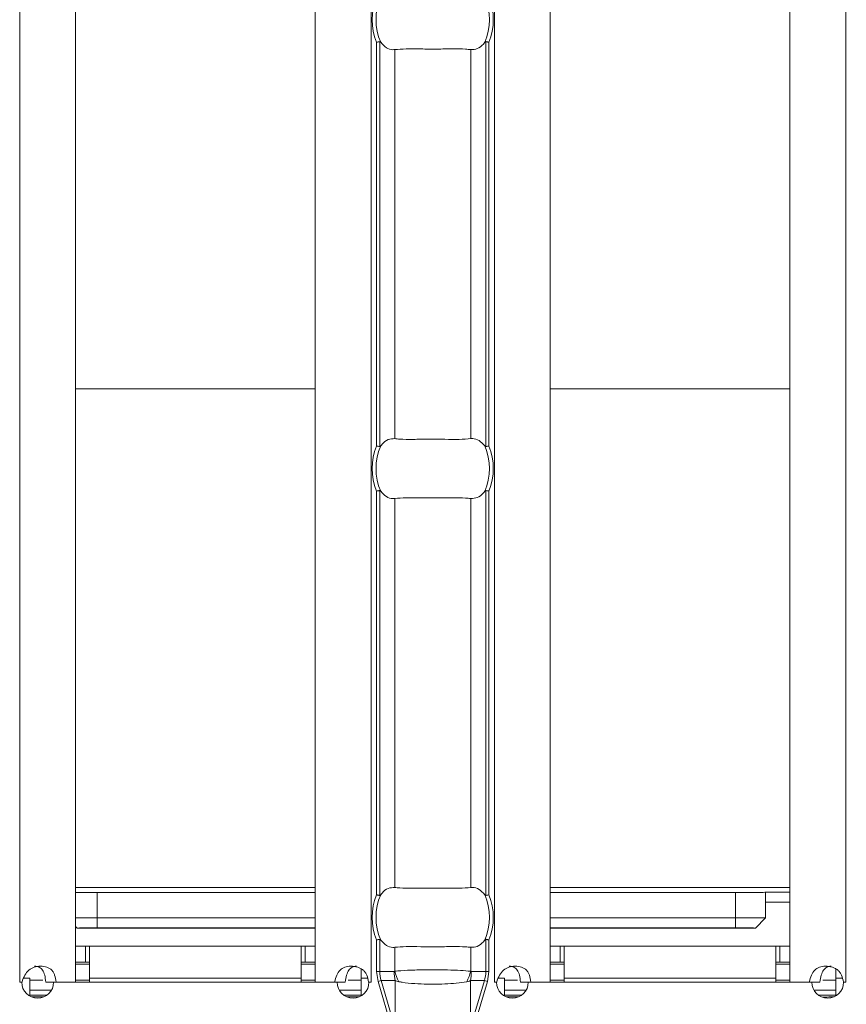
# Model space of a CAD drawing. Extents: x -60 to 1740, y -60 to 1248.
# Drawn here: x 1083 to 1124, y 444 to 493 of the extents above; entities that cross this region are included whole.
import ezdxf

# ---------------------------------------------------------------- set-up
doc = ezdxf.new("R2010")
doc.units = 0
doc.header["$LTSCALE"] = 4
doc.header["$MEASUREMENT"] = 0
doc.layers.get('0').update_dxf_attribs({"linetype": 'CONTINUOUS'})
doc.layers.get('DEFPOINTS').update_dxf_attribs({"linetype": 'CONTINUOUS'})
doc.layers.add('BEMASS', color=3, linetype='CONTINUOUS')
doc.styles.add('BEMSTIL', font='simplex.shx', dxfattribs={"width": 0.8})
doc.dimstyles.new('BEMASS', dxfattribs={"dimtxt": 3.5, "dimasz": 3.5, "dimexe": 1.4, "dimexo": 0, "dimgap": 2, "dimtad": 1, "dimtxsty": 'BEMSTIL', "dimcen": 3, "dimclrd": 3, "dimclre": 3, "dimclrt": 3, "dimadec": 0, "dimazin": 0, "dimtfac": 0.875, "dimtmove": 2, "dimatfit": 3, "dimfxl": 1, "dimtolj": 1, "dimlwd": 25, "dimlwe": 25, "dimarcsym": 0})

# ---------------------------------------------------------------- blocks, each defined once
blk = doc.blocks.new('*D11')
at = {"layer": 'BEMASS', "color": 3, "lineweight": 25}
for p, q in [((1106.102, 567.518), (1405.96, 567.518)), ((1400.36, 553.518), (1400.36, 432.518)), ((1206.102, 418.518), (1405.96, 418.518))]:
    blk.add_line(p, q, dxfattribs=at)
at = {"layer": 'BEMASS', "color": 3}
for points in [[(1398.027, 553.518), (1402.693, 553.518), (1400.36, 567.518)], [(1398.027, 432.518), (1402.693, 432.518), (1400.36, 418.518)]]:
    blk.add_solid(points, dxfattribs=at)
at = {"layer": 'DEFPOINTS', "color": 0}
for p in [(1106.102, 567.518), (1206.102, 418.518), (1400.36, 418.518)]:
    blk.add_point(p, dxfattribs=at)
at = {"layer": 'BEMASS', "color": 3, "insert": (1385.36, 493.018), "char_height": 14, "attachment_point": 5, "rotation": 90, "style": 'BEMSTIL'}
blk.add_mtext('\\A1;149', dxfattribs=at)

msp = doc.modelspace()

# ---------------------------------------------------------------- linework, layer by layer
at = {"color": 8, "linetype": 'Continuous', "lineweight": 0}
for p, q in [((1082.73, 541.258), (1082.73, 444.778)), ((1100.33, 541.258), (1100.33, 444.778)), ((1106.516, 541.258), (1106.516, 444.778)), ((1124.116, 541.258), (1124.116, 444.778)), ((1100.606, 471.647), (1100.606, 491.888)), ((1100.765, 491.919), (1100.765, 471.616)), ((1106.081, 471.616), (1106.081, 491.919)), ((1106.24, 491.888), (1106.24, 471.647)), ((1101.519, 491.518), (1101.519, 472.017)), ((1105.327, 491.518), (1105.327, 472.017)), ((1085.53, 474.517), (1097.53, 474.517)), ((1109.316, 474.517), (1121.316, 474.517)), ((1100.606, 449.147), (1100.606, 469.388)), ((1100.765, 469.419), (1100.765, 449.116)), ((1106.081, 449.116), (1106.081, 469.419)), ((1106.24, 469.388), (1106.24, 449.147)), ((1101.519, 469.018), (1101.519, 449.517)), ((1105.327, 469.018), (1105.327, 449.517)), ((1085.53, 449.518), (1097.53, 449.518)), ((1086.604, 449.265), (1086.604, 448)), ((1109.316, 449.518), (1121.316, 449.518)), ((1118.599, 448), (1118.599, 449.265)), ((1120.106, 449.285), (1121.316, 449.285)), ((1121.316, 448.785), (1120.102, 448.785)), ((1100.606, 445.307), (1100.606, 446.888)), ((1100.765, 446.919), (1100.765, 445.307)), ((1106.081, 445.307), (1106.081, 446.919)), ((1106.24, 446.888), (1106.24, 445.307)), ((1086.03, 446.568), (1086.03, 445.768)), ((1097.03, 446.568), (1097.03, 445.768)), ((1101.519, 446.518), (1101.519, 445.317)), ((1105.327, 446.518), (1105.327, 445.317)), ((1109.816, 446.568), (1109.816, 445.768)), ((1120.816, 446.568), (1120.816, 445.768)), ((1100.606, 445.307), (1100.765, 445.307)), ((1100.681, 444.801), (1100.606, 445.307)), ((1100.765, 445.307), (1101.494, 445.307)), ((1105.353, 445.307), (1106.081, 445.307)), ((1106.081, 445.307), (1106.24, 445.307)), ((1106.24, 445.307), (1106.166, 444.801)), ((1083.23, 444.968), (1082.921, 444.968)), ((1096.83, 444.968), (1086.23, 444.968)), ((1100.162, 444.968), (1099.83, 444.968)), ((1100.681, 444.801), (1100.835, 444.847)), ((1101.382, 442.449), (1100.681, 444.801)), ((1101.536, 444.847), (1100.835, 444.847)), ((1100.835, 444.847), (1101.536, 442.495)), ((1101.536, 442.495), (1101.536, 444.847)), ((1105.31, 442.495), (1105.31, 444.847)), ((1106.011, 444.847), (1105.31, 444.847)), ((1105.31, 442.495), (1106.011, 444.847)), ((1106.166, 444.801), (1105.465, 442.449)), ((1106.166, 444.801), (1106.011, 444.847)), ((1107.016, 444.968), (1106.706, 444.968)), ((1120.616, 444.968), (1110.016, 444.968)), ((1123.948, 444.968), (1123.616, 444.968)), ((1083.23, 444.375), (1084.305, 444.375)), ((1098.753, 444.375), (1099.83, 444.375)), ((1107.016, 444.375), (1108.091, 444.375)), ((1122.539, 444.375), (1123.616, 444.375)), ((1083.328, 444.031), (1083.926, 444.031)), ((1099.129, 444.031), (1099.728, 444.031)), ((1107.113, 444.031), (1107.712, 444.031))]:
    msp.add_line(p, q, dxfattribs=at)
at = {"color": 7, "linetype": 'Continuous', "lineweight": 0}
for p, q in [((1085.53, 541.258), (1085.53, 444.778)), ((1097.53, 541.258), (1097.53, 444.778)), ((1109.316, 541.258), (1109.316, 444.778)), ((1121.316, 541.258), (1121.316, 444.778)), ((1097.53, 449.265), (1086.604, 449.265)), ((1118.599, 449.265), (1109.316, 449.265)), ((1120.099, 449.278), (1120.106, 449.285)), ((1120.099, 449.278), (1120.099, 447.992)), ((1120.102, 447.989), (1120.102, 448.785)), ((1086.604, 448), (1097.53, 448)), ((1086.604, 447.491), (1086.604, 448)), ((1109.316, 448), (1118.599, 448)), ((1118.599, 447.491), (1118.599, 448)), ((1119.595, 447.483), (1120.099, 447.992)), ((1120.102, 447.989), (1119.597, 447.48)), ((1120.099, 447.992), (1120.102, 447.989)), ((1085.606, 447.48), (1085.53, 447.557)), ((1085.608, 447.483), (1085.606, 447.48)), ((1085.606, 447.48), (1097.53, 447.48)), ((1097.53, 447.491), (1086.604, 447.491)), ((1118.599, 447.491), (1109.316, 447.491)), ((1109.316, 447.48), (1119.597, 447.48)), ((1119.597, 447.48), (1119.595, 447.483)), ((1086.03, 446.568), (1085.53, 446.568)), ((1086.23, 446.568), (1086.03, 446.568)), ((1086.23, 446.568), (1086.23, 444.968)), ((1096.83, 446.568), (1086.23, 446.568)), ((1096.83, 444.968), (1096.83, 446.568)), ((1097.03, 446.568), (1096.83, 446.568)), ((1097.53, 446.568), (1097.03, 446.568)), ((1109.816, 446.568), (1109.316, 446.568)), ((1110.016, 446.568), (1109.816, 446.568)), ((1110.016, 446.568), (1110.016, 444.968)), ((1120.616, 446.568), (1110.016, 446.568)), ((1120.616, 444.968), (1120.616, 446.568)), ((1120.816, 446.568), (1120.616, 446.568)), ((1121.316, 446.568), (1120.816, 446.568)), ((1086.03, 445.768), (1085.53, 445.768)), ((1086.23, 445.768), (1086.03, 445.768)), ((1097.03, 445.768), (1096.83, 445.768)), ((1097.53, 445.768), (1097.03, 445.768)), ((1109.816, 445.768), (1109.316, 445.768)), ((1110.016, 445.768), (1109.816, 445.768)), ((1120.816, 445.768), (1120.616, 445.768)), ((1121.316, 445.768), (1120.816, 445.768)), ((1085.53, 445.668), (1086.23, 445.668)), ((1096.83, 445.668), (1097.53, 445.668)), ((1099.83, 445.452), (1099.83, 444.968)), ((1109.316, 445.668), (1110.016, 445.668)), ((1120.616, 445.668), (1121.316, 445.668)), ((1123.616, 445.452), (1123.616, 444.968)), ((1082.727, 444.778), (1082.73, 444.778)), ((1082.727, 444.768), (1082.727, 444.778)), ((1082.827, 444.768), (1082.727, 444.768)), ((1082.843, 444.778), (1082.73, 444.778)), ((1083.23, 444.968), (1083.23, 444.078)), ((1083.23, 444.868), (1083.879, 444.868)), ((1084.029, 444.778), (1084.549, 444.778)), ((1098.629, 444.768), (1084.427, 444.768)), ((1085.53, 444.778), (1084.549, 444.778)), ((1085.53, 444.868), (1086.23, 444.868)), ((1086.23, 444.768), (1086.23, 444.968)), ((1096.83, 444.968), (1096.83, 444.768)), ((1096.83, 444.868), (1097.53, 444.868)), ((1098.507, 444.778), (1097.53, 444.778)), ((1099.028, 444.778), (1098.507, 444.778)), ((1099.178, 444.868), (1099.83, 444.868)), ((1099.83, 444.081), (1099.83, 444.968)), ((1100.33, 444.778), (1100.212, 444.778)), ((1100.334, 444.768), (1100.229, 444.768)), ((1100.33, 444.778), (1100.334, 444.778)), ((1100.334, 444.778), (1100.334, 444.768)), ((1106.513, 444.778), (1106.516, 444.778)), ((1106.513, 444.768), (1106.513, 444.778)), ((1106.613, 444.768), (1106.513, 444.768)), ((1106.629, 444.778), (1106.516, 444.778)), ((1107.016, 444.968), (1107.016, 444.078)), ((1107.016, 444.868), (1107.665, 444.868)), ((1107.815, 444.778), (1108.334, 444.778)), ((1122.414, 444.768), (1108.212, 444.768)), ((1109.316, 444.778), (1108.334, 444.778)), ((1109.316, 444.868), (1110.016, 444.868)), ((1110.016, 444.768), (1110.016, 444.968)), ((1120.616, 444.968), (1120.616, 444.768)), ((1120.616, 444.868), (1121.316, 444.868)), ((1122.293, 444.778), (1121.316, 444.778)), ((1122.814, 444.778), (1122.293, 444.778)), ((1122.964, 444.868), (1123.616, 444.868)), ((1123.616, 444.081), (1123.616, 444.968)), ((1124.116, 444.778), (1123.998, 444.778)), ((1124.119, 444.768), (1124.014, 444.768)), ((1124.116, 444.778), (1124.119, 444.778)), ((1124.119, 444.778), (1124.119, 444.768)), ((1084.07, 444.125), (1083.23, 444.125)), ((1099.83, 444.125), (1098.985, 444.125)), ((1107.856, 444.125), (1107.016, 444.125)), ((1123.616, 444.125), (1122.771, 444.125))]:
    msp.add_line(p, q, dxfattribs=at)
at = {"color": 8, "linetype": 'Continuous', "lineweight": 0}
for centre, radius, start, end in [((1103.423, 493.018), 3.035, 158.143, 201.857), ((1103.423, 493.018), 3.035, 338.143, 21.857), ((1103.423, 470.518), 3.035, 158.143, 201.857), ((1103.423, 470.518), 3.035, 338.143, 21.857), ((1103.423, 448.018), 3.035, 158.143, 201.857), ((1103.423, 448.018), 3.035, 338.143, 21.857), ((1103.992, 445.306), 2.499, 179.9791, 190.5912), ((1103.974, 445.955), 2.537, 194.5584, 207.1866), ((1102.872, 445.955), 2.537, 332.8134, 345.4416), ((1102.854, 445.306), 2.499, 349.4088, 0.0209)]:
    msp.add_arc(centre, radius, start, end, dxfattribs=at)
at = {"color": 7, "linetype": 'Continuous', "lineweight": 0}
for centre, radius, start, end in [((1103.423, 493.018), 2.842, 156.4771, 203.5229), ((1103.423, 493.018), 2.842, 336.4771, 23.5229), ((1103.423, 470.518), 2.842, 156.4771, 203.5229), ((1103.423, 470.518), 2.842, 336.4771, 23.5229), ((1103.423, 448.018), 2.842, 156.4771, 203.5229), ((1103.423, 448.018), 2.842, 336.4771, 23.5229), ((1083.627, 444.773), 0.8, 180.3581, 359.6419), ((1099.429, 444.773), 0.8, 180.3581, 359.6419), ((1107.413, 444.773), 0.8, 180.3581, 359.6419), ((1123.214, 444.773), 0.8, 180.3581, 359.6419)]:
    msp.add_arc(centre, radius, start, end, dxfattribs=at)
for centre, major_axis, start_param, end_param in [((1086.604, 449.278), (1.5, 0), 3.914651, 4.712389), ((1118.599, 449.278), (1.5, 0), 4.712389, 6.274459), ((1120.106, 448.785), (0, 0.5), 0.008727, 1.570796)]:
    msp.add_ellipse(centre, major_axis=major_axis, ratio=0.008727, start_param=start_param, end_param=end_param, dxfattribs=at)
at = {"color": 8, "linetype": 'Continuous', "lineweight": 0}
for centre, start_param, end_param in [((1103.379, 445.307), 3.141593, 3.373746), ((1103.467, 445.307), 6.051031, 6.283185)]:
    msp.add_ellipse(centre, major_axis=(2.614, 0), ratio=0.765003, start_param=start_param, end_param=end_param, dxfattribs=at)
at = {"color": 7, "linetype": 'Continuous', "lineweight": 0}
for points, knots in [([(1100.606, 491.888), (1100.608, 491.888), (1100.624, 491.891), (1100.662, 491.898), (1100.718, 491.909), (1100.749, 491.916), (1100.765, 491.919)], [0, 0, 0, 0, 0.025033, 0.262513, 0.631161, 1, 1, 1, 1]), ([(1100.765, 491.919), (1100.77, 491.919), (1100.783, 491.918), (1100.801, 491.904), (1100.812, 491.89), (1100.817, 491.883)], [0, 0, 0, 0, 0.275834, 0.665845, 1, 1, 1, 1]), ([(1100.817, 491.883), (1100.908, 491.782), (1101.09, 491.579), (1101.345, 491.506), (1101.486, 491.516), (1101.519, 491.518)], [0, 0, 0, 0, 0.4348007, 0.869125, 1, 1, 1, 1]), ([(1105.327, 491.518), (1105.439, 491.522), (1105.662, 491.529), (1105.897, 491.711), (1106.006, 491.853), (1106.029, 491.883)], [0, 0, 0, 0, 0.441607, 0.883656, 1, 1, 1, 1]), ([(1106.029, 491.883), (1106.036, 491.891), (1106.048, 491.906), (1106.066, 491.919), (1106.077, 491.919), (1106.081, 491.919)], [0, 0, 0, 0, 0.423844, 0.777061, 1, 1, 1, 1]), ([(1106.081, 491.919), (1106.097, 491.916), (1106.128, 491.909), (1106.184, 491.898), (1106.223, 491.891), (1106.238, 491.888), (1106.24, 491.888)], [0, 0, 0, 0, 0.368839, 0.737487, 0.974967, 1, 1, 1, 1]), ([(1101.519, 491.518), (1101.701, 491.533), (1102.064, 491.563), (1102.817, 491.549), (1103.627, 491.542), (1104.419, 491.558), (1104.989, 491.553), (1105.245, 491.527), (1105.327, 491.518)], [0, 0, 0, 0, 0.180771, 0.361966, 0.545255, 0.728923, 0.912873, 1, 1, 1, 1]), ([(1101.519, 472.017), (1101.408, 472.013), (1101.184, 472.006), (1100.949, 471.824), (1100.84, 471.682), (1100.817, 471.652)], [0, 0, 0, 0, 0.441607, 0.883656, 1, 1, 1, 1]), ([(1105.327, 472.017), (1105.146, 472.002), (1104.782, 471.972), (1104.029, 471.986), (1103.219, 471.993), (1102.427, 471.977), (1101.857, 471.982), (1101.601, 472.008), (1101.519, 472.017)], [0, 0, 0, 0, 0.180771, 0.361966, 0.545255, 0.728923, 0.912873, 1, 1, 1, 1]), ([(1106.029, 471.652), (1105.938, 471.753), (1105.757, 471.956), (1105.501, 472.029), (1105.36, 472.019), (1105.327, 472.017)], [0, 0, 0, 0, 0.434801, 0.869125, 1, 1, 1, 1]), ([(1100.765, 471.616), (1100.749, 471.619), (1100.718, 471.626), (1100.662, 471.637), (1100.624, 471.644), (1100.608, 471.647), (1100.606, 471.647)], [0, 0, 0, 0, 0.368839, 0.737487, 0.974967, 1, 1, 1, 1]), ([(1100.817, 471.652), (1100.81, 471.644), (1100.799, 471.629), (1100.78, 471.616), (1100.769, 471.616), (1100.765, 471.616)], [0, 0, 0, 0, 0.423844, 0.777061, 1, 1, 1, 1]), ([(1106.081, 471.616), (1106.076, 471.616), (1106.063, 471.617), (1106.045, 471.632), (1106.034, 471.646), (1106.029, 471.652)], [0, 0, 0, 0, 0.275834, 0.665845, 1, 1, 1, 1]), ([(1106.24, 471.647), (1106.238, 471.647), (1106.223, 471.644), (1106.184, 471.637), (1106.128, 471.626), (1106.097, 471.619), (1106.081, 471.616)], [0, 0, 0, 0, 0.0250333, 0.2625133, 0.6311608, 1, 1, 1, 1]), ([(1100.606, 469.388), (1100.608, 469.388), (1100.624, 469.391), (1100.662, 469.398), (1100.718, 469.409), (1100.749, 469.416), (1100.765, 469.419)], [0, 0, 0, 0, 0.025033, 0.262513, 0.631161, 1, 1, 1, 1]), ([(1100.765, 469.419), (1100.77, 469.419), (1100.783, 469.418), (1100.801, 469.404), (1100.812, 469.39), (1100.817, 469.383)], [0, 0, 0, 0, 0.275834, 0.665845, 1, 1, 1, 1]), ([(1100.817, 469.383), (1100.908, 469.282), (1101.09, 469.079), (1101.345, 469.006), (1101.486, 469.016), (1101.519, 469.018)], [0, 0, 0, 0, 0.434801, 0.869125, 1, 1, 1, 1]), ([(1105.327, 469.018), (1105.439, 469.022), (1105.662, 469.029), (1105.897, 469.211), (1106.006, 469.353), (1106.029, 469.383)], [0, 0, 0, 0, 0.441607, 0.883656, 1, 1, 1, 1]), ([(1106.029, 469.383), (1106.036, 469.391), (1106.048, 469.406), (1106.066, 469.419), (1106.077, 469.419), (1106.081, 469.419)], [0, 0, 0, 0, 0.4238436, 0.7770607, 1, 1, 1, 1]), ([(1106.081, 469.419), (1106.097, 469.416), (1106.128, 469.409), (1106.184, 469.398), (1106.223, 469.391), (1106.238, 469.388), (1106.24, 469.388)], [0, 0, 0, 0, 0.368839, 0.737487, 0.974967, 1, 1, 1, 1]), ([(1101.519, 469.018), (1101.701, 469.033), (1102.064, 469.063), (1102.817, 469.049), (1103.627, 469.042), (1104.419, 469.058), (1104.989, 469.053), (1105.245, 469.027), (1105.327, 469.018)], [0, 0, 0, 0, 0.180771, 0.361966, 0.545255, 0.728923, 0.912873, 1, 1, 1, 1]), ([(1100.765, 449.116), (1100.749, 449.119), (1100.718, 449.126), (1100.662, 449.137), (1100.624, 449.144), (1100.608, 449.147), (1100.606, 449.147)], [0, 0, 0, 0, 0.368839, 0.737487, 0.974967, 1, 1, 1, 1]), ([(1100.817, 449.152), (1100.81, 449.144), (1100.799, 449.129), (1100.78, 449.116), (1100.769, 449.116), (1100.765, 449.116)], [0, 0, 0, 0, 0.423844, 0.777061, 1, 1, 1, 1]), ([(1101.519, 449.517), (1101.408, 449.513), (1101.184, 449.506), (1100.949, 449.324), (1100.84, 449.182), (1100.817, 449.152)], [0, 0, 0, 0, 0.441607, 0.883656, 1, 1, 1, 1]), ([(1105.327, 449.517), (1105.146, 449.502), (1104.782, 449.472), (1104.029, 449.486), (1103.219, 449.493), (1102.427, 449.477), (1101.857, 449.482), (1101.601, 449.508), (1101.519, 449.517)], [0, 0, 0, 0, 0.180771, 0.361966, 0.545255, 0.728923, 0.912873, 1, 1, 1, 1]), ([(1106.029, 449.152), (1105.938, 449.253), (1105.757, 449.456), (1105.501, 449.529), (1105.36, 449.519), (1105.327, 449.517)], [0, 0, 0, 0, 0.4348007, 0.869125, 1, 1, 1, 1]), ([(1106.081, 449.116), (1106.076, 449.116), (1106.063, 449.117), (1106.045, 449.132), (1106.034, 449.146), (1106.029, 449.152)], [0, 0, 0, 0, 0.2758342, 0.665845, 1, 1, 1, 1]), ([(1106.24, 449.147), (1106.238, 449.147), (1106.223, 449.144), (1106.184, 449.137), (1106.128, 449.126), (1106.097, 449.119), (1106.081, 449.116)], [0, 0, 0, 0, 0.0250333, 0.2625133, 0.6311608, 1, 1, 1, 1]), ([(1085.53, 447.996), (1085.536, 447.996), (1085.649, 447.997), (1086.03, 447.998), (1086.413, 447.999), (1086.604, 448)], [0, 0, 0, 0, 0.026349, 0.513175, 1, 1, 1, 1]), ([(1118.599, 448), (1118.795, 447.999), (1118.99, 447.999), (1119.351, 447.997), (1119.517, 447.997), (1119.794, 447.995), (1119.906, 447.994), (1120.057, 447.993), (1120.098, 447.992), (1120.099, 447.992)], [0, 0, 0, 0, 0.25, 0.25, 0.5, 0.5, 0.75, 0.75, 1, 1, 1, 1]), ([(1086.604, 447.491), (1086.571, 447.491), (1086.507, 447.491), (1086.411, 447.491), (1086.319, 447.491), (1086.23, 447.491), (1086.143, 447.49), (1086.06, 447.49), (1085.98, 447.489), (1085.879, 447.489), (1085.769, 447.488), (1085.674, 447.486), (1085.616, 447.484), (1085.611, 447.483), (1085.608, 447.483)], [0, 0, 0, 0, 0.0627776, 0.1241389, 0.1847491, 0.245298, 0.3064774, 0.3689584, 0.4333713, 0.5002919, 0.6313792, 0.7548363, 0.8758719, 1, 1, 1, 1]), ([(1119.595, 447.483), (1119.595, 447.483), (1119.594, 447.484), (1119.58, 447.484), (1119.558, 447.485), (1119.525, 447.486), (1119.483, 447.487), (1119.431, 447.487), (1119.37, 447.488), (1119.277, 447.489), (1119.149, 447.49), (1118.977, 447.491), (1118.792, 447.491), (1118.664, 447.491), (1118.599, 447.491)], [0, 0, 0, 0, 0.06278, 0.124144, 0.184756, 0.245306, 0.306487, 0.368969, 0.433383, 0.500304, 0.63139, 0.754845, 0.875877, 1, 1, 1, 1]), ([(1100.606, 446.888), (1100.608, 446.888), (1100.624, 446.891), (1100.662, 446.898), (1100.718, 446.909), (1100.749, 446.916), (1100.765, 446.919)], [0, 0, 0, 0, 0.025033, 0.262513, 0.631161, 1, 1, 1, 1]), ([(1100.765, 446.919), (1100.77, 446.919), (1100.783, 446.918), (1100.801, 446.904), (1100.812, 446.89), (1100.817, 446.883)], [0, 0, 0, 0, 0.275834, 0.665845, 1, 1, 1, 1]), ([(1100.817, 446.883), (1100.908, 446.782), (1101.09, 446.579), (1101.345, 446.506), (1101.486, 446.516), (1101.519, 446.518)], [0, 0, 0, 0, 0.4348007, 0.869125, 1, 1, 1, 1]), ([(1105.327, 446.518), (1105.439, 446.522), (1105.662, 446.529), (1105.897, 446.711), (1106.006, 446.853), (1106.029, 446.883)], [0, 0, 0, 0, 0.441607, 0.883656, 1, 1, 1, 1]), ([(1106.029, 446.883), (1106.036, 446.891), (1106.048, 446.906), (1106.066, 446.919), (1106.077, 446.919), (1106.081, 446.919)], [0, 0, 0, 0, 0.423844, 0.777061, 1, 1, 1, 1]), ([(1106.081, 446.919), (1106.097, 446.916), (1106.128, 446.909), (1106.184, 446.898), (1106.223, 446.891), (1106.238, 446.888), (1106.24, 446.888)], [0, 0, 0, 0, 0.3688392, 0.7374867, 0.9749667, 1, 1, 1, 1]), ([(1101.519, 446.518), (1101.701, 446.533), (1102.064, 446.563), (1102.817, 446.549), (1103.627, 446.542), (1104.419, 446.558), (1104.989, 446.553), (1105.245, 446.527), (1105.327, 446.518)], [0, 0, 0, 0, 0.180771, 0.361966, 0.545255, 0.728923, 0.912873, 1, 1, 1, 1]), ([(1084.549, 444.778), (1084.533, 444.897), (1084.51, 445.07), (1084.42, 445.265), (1084.334, 445.379), (1084.225, 445.468), (1084.039, 445.554), (1083.774, 445.587), (1083.45, 445.546), (1083.17, 445.385), (1082.958, 445.118), (1082.883, 444.897), (1082.843, 444.778)], [0, 0, 0, 0, 0.133402, 0.192271, 0.248965, 0.306291, 0.366966, 0.506609, 0.628933, 0.741653, 0.86074, 1, 1, 1, 1]), ([(1084.029, 444.778), (1084.018, 444.895), (1083.999, 445.107), (1083.908, 445.341), (1083.801, 445.465), (1083.705, 445.529), (1083.591, 445.567), (1083.507, 445.571), (1083.464, 445.573)], [0, 0, 0, 0, 0.305666, 0.548622, 0.657444, 0.765061, 0.877609, 1, 1, 1, 1]), ([(1100.212, 444.778), (1100.191, 444.897), (1100.161, 445.07), (1100.046, 445.265), (1099.941, 445.379), (1099.811, 445.468), (1099.599, 445.554), (1099.319, 445.587), (1099.01, 445.546), (1098.767, 445.385), (1098.595, 445.118), (1098.538, 444.897), (1098.507, 444.778)], [0, 0, 0, 0, 0.133402, 0.192271, 0.248965, 0.306291, 0.366966, 0.506609, 0.628933, 0.741653, 0.86074, 1, 1, 1, 1]), ([(1099.6, 445.573), (1099.6, 445.573), (1099.561, 445.576), (1099.488, 445.564), (1099.385, 445.527), (1099.296, 445.463), (1099.19, 445.337), (1099.088, 445.106), (1099.05, 444.895), (1099.028, 444.778)], [0, 0, 0, 0, 0.000497, 0.108761, 0.212201, 0.316239, 0.426206, 0.680306, 1, 1, 1, 1]), ([(1108.334, 444.778), (1108.319, 444.897), (1108.296, 445.07), (1108.206, 445.265), (1108.12, 445.379), (1108.01, 445.468), (1107.824, 445.554), (1107.559, 445.587), (1107.235, 445.546), (1106.956, 445.385), (1106.744, 445.118), (1106.669, 444.897), (1106.629, 444.778)], [0, 0, 0, 0, 0.133402, 0.192271, 0.248965, 0.306291, 0.366966, 0.506609, 0.628933, 0.741653, 0.86074, 1, 1, 1, 1]), ([(1107.815, 444.778), (1107.804, 444.895), (1107.785, 445.107), (1107.694, 445.341), (1107.586, 445.465), (1107.491, 445.529), (1107.377, 445.567), (1107.293, 445.571), (1107.249, 445.573)], [0, 0, 0, 0, 0.305666, 0.548622, 0.657444, 0.765061, 0.877609, 1, 1, 1, 1]), ([(1123.998, 444.778), (1123.977, 444.897), (1123.947, 445.07), (1123.832, 445.265), (1123.726, 445.379), (1123.597, 445.468), (1123.385, 445.554), (1123.105, 445.587), (1122.796, 445.546), (1122.552, 445.385), (1122.381, 445.118), (1122.324, 444.897), (1122.293, 444.778)], [0, 0, 0, 0, 0.133402, 0.192271, 0.248965, 0.306291, 0.366966, 0.506609, 0.628933, 0.741653, 0.86074, 1, 1, 1, 1]), ([(1123.386, 445.573), (1123.385, 445.573), (1123.347, 445.576), (1123.273, 445.564), (1123.171, 445.527), (1123.082, 445.463), (1122.976, 445.337), (1122.874, 445.106), (1122.835, 444.895), (1122.814, 444.778)], [0, 0, 0, 0, 0.000497, 0.108761, 0.212201, 0.316239, 0.426206, 0.680306, 1, 1, 1, 1])]:
    msp.add_open_spline(points, degree=3, knots=knots, dxfattribs=at)
at = {"color": 8, "linetype": 'Continuous', "lineweight": 0}
for points, knots in [([(1101.494, 445.307), (1101.497, 445.308), (1101.506, 445.309), (1101.515, 445.314), (1101.519, 445.317)], [0, 0, 0, 0, 0.451413, 1, 1, 1, 1]), ([(1101.519, 445.317), (1101.569, 445.322), (1101.797, 445.347), (1102.314, 445.376), (1102.947, 445.391), (1103.566, 445.394), (1104.166, 445.386), (1104.839, 445.362), (1105.166, 445.332), (1105.327, 445.317)], [0, 0, 0, 0, 0.05436, 0.247031, 0.427439, 0.500021, 0.670246, 0.837276, 1, 1, 1, 1]), ([(1105.327, 445.317), (1105.333, 445.313), (1105.342, 445.308), (1105.35, 445.308), (1105.353, 445.307)], [0, 0, 0, 0, 0.738293, 1, 1, 1, 1]), ([(1101.718, 444.796), (1101.686, 444.803), (1101.622, 444.816), (1101.564, 444.837), (1101.536, 444.847)], [0, 0, 0, 0, 0.510925, 1, 1, 1, 1]), ([(1105.128, 444.796), (1104.961, 444.769), (1104.633, 444.716), (1104.037, 444.677), (1103.54, 444.666), (1103.032, 444.671), (1102.49, 444.693), (1102.01, 444.742), (1101.773, 444.786), (1101.718, 444.796)], [0, 0, 0, 0, 0.1729685, 0.3377223, 0.4999794, 0.5687645, 0.7427338, 0.9402729, 1, 1, 1, 1]), ([(1105.31, 444.847), (1105.293, 444.841), (1105.236, 444.82), (1105.173, 444.806), (1105.128, 444.796)], [0, 0, 0, 0, 0.291135, 1, 1, 1, 1]), ([(1122.968, 444.026), (1123.102, 444.027), (1123.287, 444.029), (1123.489, 444.03), (1123.545, 444.031), (1123.546, 444.031)], [0, 0, 0, 0, 0.720843, 0.991576, 1, 1, 1, 1]), ([(1123.546, 444.031), (1123.545, 444.031), (1123.513, 444.03), (1123.479, 444.033), (1123.447, 444.017), (1123.446, 444.016)], [0, 0, 0, 0, 0.032312, 0.967039, 1, 1, 1, 1])]:
    msp.add_open_spline(points, degree=3, knots=knots, dxfattribs=at)

# ---------------------------------------------------------------- dimensions: what is measured, and where the dimension line sits
at = {"layer": 'BEMASS'}
dim = msp.add_linear_dim(base=(1400.36, 418.518), p1=(1106.102, 567.518), p2=(1206.102, 418.518), angle=90, dimstyle='BEMASS', override={"dimscale": 4, "dimrnd": 0.5}, dxfattribs=at)
dim.commit()
dim.dimension.update_dxf_attribs({"geometry": '*D11', "text_midpoint": (1385.36, 493.018)})

doc.saveas('drawing.dxf')
